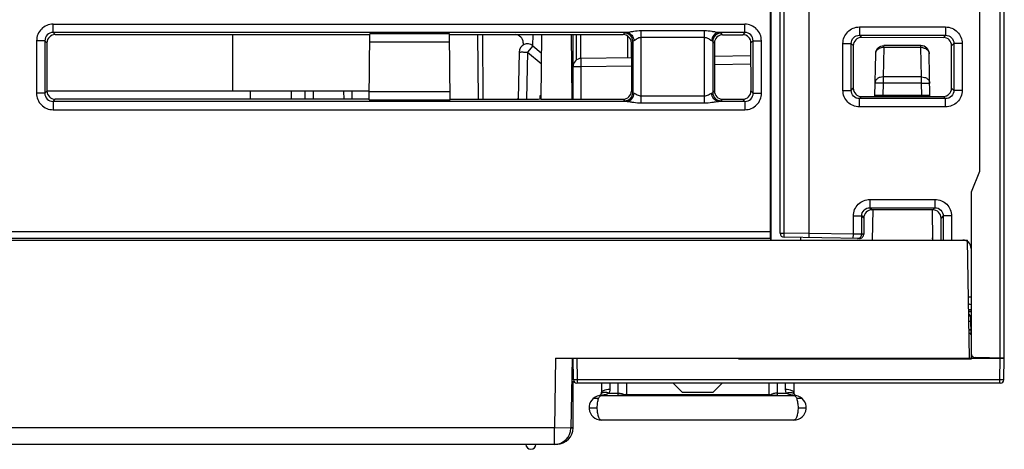
# Model space of a CAD drawing. Units: inches. Extents: x 0 to 22, y 0 to 17.
# Drawn here: x 3.7 to 5.4, y 11.4 to 12.2 of the extents above; entities that cross this region are included whole.
import ezdxf

# ---------------------------------------------------------------- set-up
doc = ezdxf.new("R2010")
doc.units = ezdxf.units.IN
doc.header["$LTSCALE"] = 1.21
doc.header["$MEASUREMENT"] = 0
doc.layers.get('0').update_dxf_attribs({"linetype": 'CONTINUOUS'})
doc.layers.add('AXIS_PART', color=7, linetype='CONTINUOUS')

msp = doc.modelspace()

# ---------------------------------------------------------------- linework, layer by layer
at = {"color": 7, "linetype": 'CONTINUOUS'}
for p, q in [((5.0767, 11.8313), (5.0767, 14.9641)), ((5.0082, 11.8342), (5.0082, 13.3327)), ((5.0088, 13.3327), (5.0088, 11.8194)), ((5.025, 11.832), (5.025, 13.3245)), ((5.0323, 11.832), (5.0323, 13.3245)), ((5.3799, 12.3302), (5.3799, 11.9419)), ((5.417, 11.6097), (5.417, 12.3308)), ((5.4242, 11.6096), (5.4242, 12.331)), ((3.731, 12.204), (4.9624, 12.204)), ((3.731, 12.1893), (3.731, 12.204)), ((4.9624, 12.1893), (4.9624, 12.204)), ((4.7521, 12.1893), (3.731, 12.1893)), ((3.7347, 12.1855), (3.731, 12.1893)), ((3.7347, 12.1855), (4.2945, 12.1855)), ((4.0501, 12.1855), (4.0501, 12.0851)), ((4.2935, 12.0692), (4.2945, 12.1867)), ((4.4368, 12.1867), (4.2945, 12.1867)), ((4.4378, 12.0692), (4.4368, 12.1867)), ((4.4368, 12.1855), (4.7456, 12.1855)), ((4.488, 12.0704), (4.487, 12.1855)), ((4.4968, 12.0704), (4.4958, 12.1855)), ((4.5852, 12.1655), (4.5854, 12.1855)), ((4.6001, 12.1855), (4.5991, 12.0704)), ((4.6533, 12.1855), (4.6543, 12.0704)), ((4.6565, 12.0704), (4.6565, 12.1855)), ((4.7483, 12.1882), (4.7456, 12.1855)), ((4.8905, 12.1921), (4.7777, 12.1921)), ((4.7777, 12.0641), (4.7777, 12.1921)), ((4.8905, 12.0641), (4.8905, 12.1921)), ((4.9624, 12.1893), (4.9161, 12.1893)), ((4.9228, 12.1853), (4.9199, 12.1882)), ((4.9228, 12.1853), (4.9585, 12.1854)), ((4.9624, 12.1893), (4.9585, 12.1854)), ((5.1664, 12.1991), (5.3197, 12.1991)), ((5.1664, 12.1991), (5.1664, 12.1843)), ((5.1664, 12.1843), (5.3197, 12.1843)), ((5.1664, 12.1843), (5.1701, 12.1807)), ((5.3197, 12.1843), (5.3158, 12.1804)), ((5.3197, 12.1991), (5.3197, 12.1843)), ((3.7016, 12.1746), (3.7015, 12.0813)), ((3.7163, 12.1746), (3.7016, 12.1746)), ((3.7163, 12.1746), (3.7162, 12.0812)), ((3.72, 12.1708), (3.7163, 12.1746)), ((3.72, 12.1708), (3.72, 12.0851)), ((4.4369, 12.1721), (4.2944, 12.1721)), ((4.5679, 12.1708), (4.5679, 12.1667)), ((4.5848, 12.1655), (4.5754, 12.1545)), ((4.5848, 12.1655), (4.5998, 12.153)), ((4.763, 12.1735), (4.7603, 12.1708)), ((4.7603, 12.1708), (4.7603, 12.0851)), ((4.763, 12.1735), (4.763, 12.0824)), ((4.8905, 12.1803), (4.7777, 12.1803)), ((4.9081, 12.1706), (4.9052, 12.1735)), ((4.9052, 12.1735), (4.9052, 12.0824)), ((4.9081, 12.1706), (4.9081, 12.0852)), ((4.9771, 12.1746), (4.9732, 12.1707)), ((4.9733, 12.0851), (4.9732, 12.1707)), ((4.9771, 12.1746), (4.9918, 12.1746)), ((4.9772, 12.0812), (4.9771, 12.1746)), ((4.9919, 12.0813), (4.9918, 12.1746)), ((5.137, 12.1696), (5.1517, 12.1696)), ((5.137, 12.0863), (5.137, 12.1696)), ((5.1517, 12.1696), (5.1553, 12.166)), ((5.1517, 12.0863), (5.1517, 12.1696)), ((5.1553, 12.166), (5.1553, 12.0899)), ((5.1701, 12.1807), (5.3158, 12.1804)), ((5.2759, 12.1659), (5.2095, 12.1659)), ((5.2095, 12.1625), (5.2095, 12.1659)), ((5.2759, 12.1625), (5.2759, 12.1659)), ((5.3344, 12.1696), (5.3305, 12.1657)), ((5.3305, 12.0902), (5.3305, 12.1657)), ((5.3492, 12.1696), (5.3344, 12.1696)), ((5.3344, 12.1696), (5.3344, 12.0863)), ((5.3492, 12.1696), (5.3492, 12.0863)), ((4.5606, 12.1545), (4.5591, 12.0704)), ((4.5754, 12.1545), (4.5739, 12.0704)), ((4.5754, 12.1545), (4.5997, 12.1342)), ((4.9081, 12.1474), (4.9732, 12.1485)), ((5.1947, 12.1514), (5.1934, 12.0753)), ((5.2095, 12.1625), (5.2086, 12.1102)), ((5.2759, 12.1625), (5.2095, 12.1625)), ((5.2768, 12.1102), (5.2759, 12.1625)), ((5.2919, 12.0754), (5.2906, 12.1514)), ((4.671, 12.1433), (4.7603, 12.1448)), ((4.6711, 12.1285), (4.671, 12.1433)), ((4.6711, 12.1285), (4.7603, 12.1301)), ((4.9081, 12.1326), (4.9732, 12.1338)), ((4.6565, 12.1285), (4.6711, 12.1285)), ((4.6711, 12.0704), (4.6711, 12.1285)), ((5.2086, 12.0989), (5.1938, 12.0991)), ((5.2086, 12.0989), (5.2082, 12.0773)), ((5.2768, 12.1102), (5.2086, 12.1102)), ((5.2086, 12.1102), (5.2086, 12.0989)), ((5.2768, 12.0989), (5.2086, 12.0989)), ((5.2768, 12.0989), (5.2768, 12.1102)), ((5.2768, 12.0989), (5.2915, 12.0991)), ((5.2771, 12.0773), (5.2768, 12.0989)), ((3.7162, 12.0812), (3.7015, 12.0813)), ((3.7162, 12.0812), (3.72, 12.0851)), ((4.2936, 12.0851), (3.72, 12.0851)), ((4.082, 12.0851), (4.082, 12.0704)), ((4.1554, 12.0704), (4.1555, 12.0851)), ((4.1792, 12.0851), (4.179, 12.0704)), ((4.194, 12.0851), (4.1937, 12.0704)), ((4.2479, 12.0851), (4.2482, 12.0704)), ((4.2627, 12.0851), (4.2629, 12.0704)), ((4.2936, 12.084), (4.4377, 12.084)), ((4.7603, 12.0851), (4.763, 12.0824)), ((4.7777, 12.0764), (4.8905, 12.0764)), ((4.9052, 12.0824), (4.9081, 12.0852)), ((4.9772, 12.0812), (4.9733, 12.0851)), ((4.9772, 12.0812), (4.9919, 12.0813)), ((5.137, 12.0863), (5.1517, 12.0863)), ((5.1517, 12.0863), (5.1553, 12.0899)), ((5.2771, 12.0773), (5.2082, 12.0773)), ((5.3344, 12.0863), (5.3305, 12.0902)), ((5.3492, 12.0863), (5.3344, 12.0863)), ((3.7309, 12.0665), (3.7347, 12.0704)), ((4.7526, 12.0665), (3.7309, 12.0665)), ((3.7309, 12.0665), (3.7309, 12.0518)), ((4.2935, 12.0704), (3.7347, 12.0704)), ((4.2935, 12.0692), (4.4378, 12.0692)), ((4.4378, 12.0704), (4.5844, 12.0704)), ((4.599, 12.0763), (4.5974, 12.0763)), ((4.5974, 12.0763), (4.5974, 12.0717)), ((4.5991, 12.0704), (4.7456, 12.0704)), ((4.7456, 12.0704), (4.7483, 12.0677)), ((4.7777, 12.0641), (4.8905, 12.0641)), ((4.9625, 12.0665), (4.9156, 12.0665)), ((4.9199, 12.0677), (4.9228, 12.0705)), ((4.9228, 12.0705), (4.9585, 12.0704)), ((4.9625, 12.0665), (4.9585, 12.0704)), ((4.9625, 12.0665), (4.9625, 12.0518)), ((5.1664, 12.0716), (5.1701, 12.0752)), ((5.3197, 12.0716), (5.1664, 12.0716)), ((5.1664, 12.0568), (5.1664, 12.0716)), ((5.1701, 12.0752), (5.3158, 12.0755)), ((5.2919, 12.0763), (5.1934, 12.0763)), ((5.3197, 12.0716), (5.3158, 12.0755)), ((5.3197, 12.0568), (5.3197, 12.0716)), ((3.7309, 12.0518), (4.9625, 12.0518)), ((5.3197, 12.0568), (5.1664, 12.0568)), ((5.3799, 11.9419), (5.3652, 11.905)), ((5.3652, 11.905), (5.3652, 11.6179)), ((5.185, 11.892), (5.3008, 11.892)), ((5.185, 11.892), (5.185, 11.8773)), ((5.3008, 11.892), (5.3008, 11.8773)), ((5.185, 11.8773), (5.3008, 11.8773)), ((5.185, 11.8773), (5.1887, 11.8735)), ((5.297, 11.8734), (5.1887, 11.8735)), ((5.1899, 11.8735), (5.1889, 11.8194)), ((5.2955, 11.8734), (5.2964, 11.8194)), ((5.3008, 11.8773), (5.297, 11.8734)), ((5.1556, 11.8626), (5.1703, 11.8626)), ((5.1556, 11.8301), (5.1556, 11.8626)), ((5.1703, 11.8626), (5.174, 11.8589)), ((5.1703, 11.8299), (5.1703, 11.8626)), ((5.174, 11.8589), (5.174, 11.8299)), ((5.3156, 11.8626), (5.3116, 11.8586)), ((5.3116, 11.8202), (5.3116, 11.8586)), ((5.3303, 11.8626), (5.3156, 11.8626)), ((5.3156, 11.8626), (5.3156, 11.8202)), ((5.3303, 11.8626), (5.3303, 11.8199)), ((5.0082, 11.8342), (2.8967, 11.8342)), ((5.0082, 11.8223), (5.0082, 11.8342)), ((5.025, 11.832), (5.0323, 11.832)), ((5.0767, 11.8313), (5.0323, 11.832)), ((5.0323, 11.8246), (5.0323, 11.832)), ((5.0766, 11.8239), (5.0767, 11.8313)), ((5.1556, 11.8301), (5.0767, 11.8313)), ((2.5276, 11.8194), (5.3585, 11.8194)), ((5.0082, 11.8223), (2.8969, 11.8223)), ((5.1664, 11.8225), (5.0323, 11.8246)), ((5.0619, 11.8194), (5.0619, 11.8242)), ((5.1554, 11.8227), (5.1556, 11.8301)), ((5.1703, 11.8299), (5.1556, 11.8301)), ((5.174, 11.8299), (5.1703, 11.8299)), ((5.2965, 11.8221), (5.2963, 11.8237)), ((5.2975, 11.8194), (5.2965, 11.8221)), ((5.3116, 11.8202), (5.3506, 11.8196)), ((5.3622, 11.6093), (5.3585, 11.8194)), ((5.3652, 11.7182), (5.3603, 11.7182)), ((5.3607, 11.6959), (5.3652, 11.6959)), ((5.3652, 11.7046), (5.3622, 11.7053)), ((5.3653, 11.6916), (5.3625, 11.6919)), ((5.364, 11.6746), (5.3611, 11.6746)), ((5.3644, 11.6848), (5.3636, 11.6852)), ((5.3639, 11.6832), (5.3644, 11.6537)), ((5.3651, 11.6841), (5.3644, 11.6848)), ((5.3652, 11.6838), (5.3651, 11.6841)), ((5.3643, 11.6598), (5.3613, 11.6598)), ((5.3613, 11.6596), (5.3643, 11.6596)), ((5.3642, 11.6688), (5.3649, 11.6686)), ((5.3652, 11.6625), (5.3642, 11.6625)), ((5.3614, 11.6537), (5.3644, 11.6537)), ((5.3652, 11.6552), (5.3643, 11.6552)), ((4.6254, 11.6093), (4.6233, 11.4854)), ((4.6254, 11.6093), (5.3622, 11.6093)), ((4.6254, 11.6093), (5.4242, 11.6093)), ((4.655, 11.6093), (4.6528, 11.4849)), ((4.6549, 11.605), (4.6565, 11.605)), ((4.6549, 11.6049), (4.6565, 11.6049)), ((4.6572, 11.5708), (4.6565, 11.6093)), ((4.6645, 11.5708), (4.6639, 11.6093)), ((4.9518, 11.6073), (4.9518, 11.6093)), ((5.3652, 11.6073), (4.9518, 11.6073)), ((5.365, 11.6179), (5.3652, 11.6093)), ((5.3652, 11.6093), (5.3652, 11.6073)), ((5.4242, 11.6096), (5.3724, 11.6105)), ((5.4162, 11.5708), (5.4168, 11.6093)), ((5.4235, 11.5708), (5.4242, 11.6093)), ((4.657, 11.5819), (4.6545, 11.5819)), ((4.6545, 11.5818), (4.657, 11.5818)), ((4.6645, 11.5708), (4.6572, 11.5708)), ((5.4162, 11.5708), (4.6645, 11.5708)), ((4.6645, 11.565), (4.6645, 11.5708)), ((5.4162, 11.565), (5.4162, 11.5708)), ((5.4235, 11.5708), (5.4162, 11.5708)), ((4.6542, 11.5673), (4.6585, 11.5673)), ((4.6585, 11.5673), (4.6542, 11.5673)), ((4.6565, 11.4854), (4.6565, 11.5673)), ((5.4176, 11.565), (4.6631, 11.565)), ((4.7071, 11.565), (4.7071, 11.5472)), ((4.7218, 11.565), (4.7218, 11.5541)), ((4.7366, 11.5431), (4.7366, 11.565)), ((4.7514, 11.565), (4.7514, 11.546)), ((4.8348, 11.565), (4.8514, 11.5484)), ((4.9052, 11.5484), (4.9219, 11.565)), ((5.0053, 11.565), (5.0053, 11.546)), ((5.0201, 11.565), (5.0201, 11.5431)), ((5.0348, 11.5541), (5.0348, 11.565)), ((5.0496, 11.565), (5.0496, 11.5472)), ((4.702, 11.5374), (4.692, 11.5374)), ((4.702, 11.5374), (4.7032, 11.54)), ((4.7032, 11.54), (4.7045, 11.5419)), ((4.7035, 11.543), (4.7058, 11.543)), ((4.7045, 11.5419), (4.7058, 11.543)), ((4.7058, 11.543), (5.0508, 11.543)), ((4.7203, 11.5472), (4.7366, 11.5472)), ((5.0201, 11.5431), (4.7366, 11.5431)), ((4.7503, 11.5444), (4.7486, 11.5441)), ((4.7503, 11.5444), (5.0064, 11.5444)), ((4.9052, 11.5484), (4.8514, 11.5484)), ((5.0064, 11.5444), (5.0081, 11.5441)), ((5.0201, 11.5472), (5.0364, 11.5472)), ((5.0531, 11.543), (5.0508, 11.543)), ((5.0508, 11.543), (5.0522, 11.5419)), ((5.0522, 11.5419), (5.0535, 11.54)), ((5.0535, 11.54), (5.0546, 11.5374)), ((5.0646, 11.5374), (5.0546, 11.5374)), ((4.6849, 11.5212), (4.6997, 11.5212)), ((5.057, 11.5212), (5.0717, 11.5212)), ((5.0496, 11.499), (4.7071, 11.499)), ((4.6233, 11.4854), (2.5276, 11.4854)), ((4.6528, 11.4849), (4.6233, 11.4854)), ((4.6233, 11.4559), (4.6233, 11.4854)), ((4.6565, 11.4854), (4.6531, 11.4852)), ((4.6531, 11.4852), (4.655, 11.4853)), ((4.655, 11.4853), (4.6565, 11.4854)), ((4.6281, 11.4559), (2.5501, 11.4559))]:
    msp.add_line(p, q, dxfattribs=at)
at = {"color": 6, "linetype": 'CONTINUOUS'}
for p, q in [((4.6628, 12.1403), (4.6628, 12.1855)), ((4.67, 12.1855), (4.67, 12.1433)), ((4.7543, 12.1447), (4.7543, 12.1824)), ((4.7601, 12.1717), (4.7601, 12.1448))]:
    msp.add_line(p, q, dxfattribs=at)
at = {"color": 7, "linetype": 'CONTINUOUS'}
for centre, radius, start, end in [((4.7481, 12.1734), 0.0148, 0.5491, 89.4946), ((4.9201, 12.1734), 0.0148, 90.5054, 179.4509), ((4.5754, 12.1542), 0.0148, 50.1944, 179), ((5.2759, 12.1511), 0.0148, 1.0032, 89.9964), ((5.2095, 12.1511), 0.0148, 131.9715, 178.9948), ((5.276, 12.1434), 0.0191, 82.1836, 90.4213), ((4.6713, 12.1285), 0.0148, 91, 180), ((4.7481, 12.0825), 0.0148, 270.5064, 359.5374), ((4.9201, 12.0825), 0.0148, 180.4626, 269.4936), ((5.0324, 11.832), 0.00738, 180, 269.1), ((5.3504, 11.8049), 0.0148, 0, 89.1), ((5.368, 11.725), 0.0206, 248.5788, 253.5149), ((5.3536, 11.5867), 0.1061, 84.3055, 86.0667), ((5.3537, 11.6051), 0.0873, 84.2704, 85.3255), ((5.3556, 11.6072), 0.0855, 83.4958, 84.2716), ((5.358, 11.6831), 0.00591, 1, 60.4366), ((5.316, 11.4581), 0.2052, 76.1539, 76.4167), ((5.3563, 11.6596), 0.0118, 313.5379, 318.8222), ((5.3725, 11.6179), 0.00738, 180, 269), ((4.6631, 11.5709), 0.00591, 181, 270), ((5.4176, 11.5709), 0.00591, 270, 359), ((4.7071, 11.5212), 0.0221, 99.2147, 270), ((4.7028, 11.5472), 0.00422, 279.2147, 360), ((4.7023, 11.5994), 0.0565, 273.5738, 274.7554), ((5.0538, 11.5472), 0.00422, 180, 260.7853), ((5.0496, 11.5212), 0.0221, 270, 80.7853), ((5.0544, 11.5994), 0.0565, 265.2447, 266.4263), ((4.6233, 11.4854), 0.0295, 270, 359), ((4.627, 11.4854), 0.0295, 272.098, 360), ((4.6281, 11.4589), 0.00295, 270, 316.7693)]:
    msp.add_arc(centre, radius, start, end, dxfattribs=at)
for centre, major_axis, ratio, start_param, end_param in [((3.7348, 12.1707), (-0.01, 0.011), 0.991646, -0.735652, 0.826791), ((4.5531, 12.1707), (0.01, 0.011), 0.991646, -0.826791, 0.735652), ((4.7455, 12.1707), (0.01, 0.011), 0.991646, -0.826791, 0.735652), ((4.9229, 12.1705), (-0.0091, 0.0117), 0.993763, -0.657907, 0.904536), ((4.9584, 12.1706), (0.0114, 0.0096), 0.990797, -0.698278, 0.864164), ((5.1702, 12.1658), (0.0114, -0.0096), 0.990792, 2.276945, 3.840146), ((5.3157, 12.1656), (0.0091, 0.0117), 0.993762, -0.90467, 0.65853), ((3.7348, 12.0852), (0.0111, 0.0099), 0.993143, 2.415206, 3.979164), ((4.7455, 12.0852), (0.0111, -0.0099), 0.993143, -0.837572, 0.726386), ((4.9229, 12.0853), (0.0092, 0.0117), 0.993761, -4.046397, -2.48244), ((4.9584, 12.0853), (0.0114, -0.0096), 0.990787, -0.86513, 0.698828), ((5.1702, 12.0901), (0.0114, 0.0096), 0.990792, 2.44304, 4.00624), ((5.2082, 12.077), (0.0148, 0), 0.017452, 1.570492, 3.141288), ((5.2772, 12.077), (0.0148, 0), 0.017452, 6.28349, 7.854286), ((5.3157, 12.0903), (-0.0091, 0.0117), 0.993762, -3.800123, -2.236922), ((4.5531, 12.0852), (0.0111, -0.0099), 0.993143, -0.837572, -0.420409), ((4.5844, 12.0717), (0.0148, 0), 0.087422, -1.571488, -0.000768), ((5.1888, 11.8587), (0.0114, -0.0096), 0.990792, 2.276945, 3.840146), ((5.2968, 11.8586), (0.0091, 0.0117), 0.993762, -0.90467, 0.65853), ((5.0083, 11.8223), (0, 0.00295), 0.017455, -4.694936, -3.141593), ((5.1665, 11.8299), (0.00742, -0.0001), 0.994672, -1.573045, 0.013399)]:
    msp.add_ellipse(centre, major_axis=major_axis, ratio=ratio, start_param=start_param, end_param=end_param, dxfattribs=at)
for points, knots in [([(3.731, 12.204), (3.7271, 12.204), (3.7194, 12.2025), (3.7096, 12.1959), (3.7031, 12.1862), (3.7016, 12.1784), (3.7016, 12.1746)], [0, 0, 0, 0, 0.250163, 0.500125, 0.749943, 1, 1, 1, 1]), ([(4.9918, 12.1746), (4.9918, 12.1784), (4.9903, 12.1862), (4.9837, 12.1959), (4.9739, 12.2025), (4.9662, 12.204), (4.9624, 12.204)], [0, 0, 0, 0, 0.250243, 0.500219, 0.749979, 1, 1, 1, 1]), ([(3.731, 12.1893), (3.7272, 12.1893), (3.7193, 12.1862), (3.7162, 12.1783), (3.7163, 12.1746)], [0, 0, 0, 0, 0.500123, 1, 1, 1, 1]), ([(4.7521, 12.1893), (4.7512, 12.1891), (4.75, 12.1889), (4.7486, 12.1885), (4.7483, 12.1882)], [0, 0, 0, 0, 0.658379, 1, 1, 1, 1]), ([(4.7777, 12.1921), (4.7732, 12.1921), (4.7665, 12.1914), (4.7581, 12.1901), (4.754, 12.1894), (4.7521, 12.1893)], [0, 0, 0, 0, 0.524617, 0.775044, 1, 1, 1, 1]), ([(4.7521, 12.1893), (4.7554, 12.1891), (4.7622, 12.1854), (4.7647, 12.1783), (4.7649, 12.1746)], [0, 0, 0, 0, 0.476731, 1, 1, 1, 1]), ([(4.9161, 12.1893), (4.9142, 12.1894), (4.9101, 12.1901), (4.9017, 12.1914), (4.895, 12.1921), (4.8905, 12.1921)], [0, 0, 0, 0, 0.224966, 0.475411, 1, 1, 1, 1]), ([(4.9161, 12.1893), (4.9128, 12.1891), (4.906, 12.1854), (4.9035, 12.1783), (4.9033, 12.1746)], [0, 0, 0, 0, 0.476731, 1, 1, 1, 1]), ([(4.9199, 12.1882), (4.9196, 12.1885), (4.9182, 12.1889), (4.917, 12.1891), (4.9161, 12.1893)], [0, 0, 0, 0, 0.341621, 1, 1, 1, 1]), ([(4.9771, 12.1746), (4.9771, 12.1783), (4.974, 12.1862), (4.9661, 12.1893), (4.9624, 12.1893)], [0, 0, 0, 0, 0.500215, 1, 1, 1, 1]), ([(5.137, 12.1696), (5.137, 12.1735), (5.1385, 12.1812), (5.145, 12.191), (5.1548, 12.1975), (5.1625, 12.1991), (5.1664, 12.1991)], [0, 0, 0, 0, 0.250112, 0.500051, 0.749919, 1, 1, 1, 1]), ([(5.1517, 12.1696), (5.1516, 12.1734), (5.1547, 12.1813), (5.1626, 12.1844), (5.1664, 12.1843)], [0, 0, 0, 0, 0.500051, 1, 1, 1, 1]), ([(5.3197, 12.1991), (5.3236, 12.1991), (5.3313, 12.1975), (5.3411, 12.191), (5.3476, 12.1812), (5.3492, 12.1735), (5.3492, 12.1696)], [0, 0, 0, 0, 0.250112, 0.500051, 0.749919, 1, 1, 1, 1]), ([(5.3197, 12.1843), (5.3235, 12.1844), (5.3314, 12.1813), (5.3345, 12.1734), (5.3344, 12.1696)], [0, 0, 0, 0, 0.500051, 1, 1, 1, 1]), ([(4.7649, 12.1746), (4.7645, 12.1745), (4.7638, 12.1742), (4.7631, 12.1738), (4.763, 12.1735)], [0, 0, 0, 0, 0.622115, 1, 1, 1, 1]), ([(4.7777, 12.1803), (4.7751, 12.1803), (4.7714, 12.1786), (4.7675, 12.176), (4.7658, 12.1749), (4.7649, 12.1746)], [0, 0, 0, 0, 0.560707, 0.807391, 1, 1, 1, 1]), ([(4.9033, 12.1746), (4.9024, 12.1749), (4.9007, 12.176), (4.8968, 12.1786), (4.8931, 12.1803), (4.8905, 12.1803)], [0, 0, 0, 0, 0.192661, 0.439451, 1, 1, 1, 1]), ([(4.9052, 12.1735), (4.9051, 12.1738), (4.9044, 12.1742), (4.9038, 12.1745), (4.9033, 12.1746)], [0, 0, 0, 0, 0.377885, 1, 1, 1, 1]), ([(4.5606, 12.1545), (4.5606, 12.1545), (4.5608, 12.1545), (4.5609, 12.1545), (4.5613, 12.1545), (4.562, 12.1545), (4.5633, 12.1546), (4.5651, 12.1546), (4.5673, 12.1546), (4.5707, 12.1545), (4.5735, 12.1545), (4.5754, 12.1545)], [0, 0, 0, 0, 0.005136, 0.019649, 0.043509, 0.076557, 0.169036, 0.293266, 0.444656, 0.617517, 1, 1, 1, 1]), ([(5.2001, 12.1599), (5.1995, 12.1596), (5.1976, 12.1582), (5.1961, 12.1563), (5.1955, 12.1548)], [0, 0, 0, 0, 0.265455, 1, 1, 1, 1]), ([(5.2095, 12.1625), (5.2086, 12.1625), (5.2054, 12.1623), (5.2021, 12.1612), (5.2001, 12.1599)], [0, 0, 0, 0, 0.258755, 1, 1, 1, 1]), ([(5.2786, 12.1623), (5.2792, 12.1622), (5.2816, 12.1618), (5.2839, 12.1608), (5.2854, 12.1599)], [0, 0, 0, 0, 0.25851, 1, 1, 1, 1]), ([(5.2854, 12.1599), (5.2859, 12.1595), (5.2878, 12.1581), (5.2893, 12.1562), (5.2899, 12.1546)], [0, 0, 0, 0, 0.265391, 1, 1, 1, 1]), ([(5.2854, 12.1599), (5.2859, 12.1595), (5.2878, 12.1581), (5.2893, 12.1562), (5.2899, 12.1546)], [0, 0, 0, 0, 0.265391, 1, 1, 1, 1]), ([(5.2086, 12.1102), (5.2067, 12.1102), (5.203, 12.1097), (5.1982, 12.1074), (5.1947, 12.1037), (5.1938, 12.1006), (5.1938, 12.0991)], [0, 0, 0, 0, 0.279383, 0.54234, 0.780667, 1, 1, 1, 1]), ([(5.2768, 12.1102), (5.2787, 12.1102), (5.2824, 12.1097), (5.2872, 12.1074), (5.2906, 12.1037), (5.2915, 12.1006), (5.2915, 12.0991)], [0, 0, 0, 0, 0.279395, 0.542362, 0.780669, 1, 1, 1, 1]), ([(3.7015, 12.0813), (3.7015, 12.0774), (3.703, 12.0697), (3.7095, 12.0599), (3.7193, 12.0533), (3.7271, 12.0518), (3.7309, 12.0518)], [0, 0, 0, 0, 0.250242, 0.500218, 0.749978, 1, 1, 1, 1]), ([(3.7162, 12.0812), (3.7162, 12.0775), (3.7192, 12.0696), (3.7271, 12.0665), (3.7309, 12.0665)], [0, 0, 0, 0, 0.500215, 1, 1, 1, 1]), ([(4.7526, 12.0665), (4.7559, 12.0667), (4.7626, 12.0706), (4.765, 12.0777), (4.7651, 12.0813)], [0, 0, 0, 0, 0.473544, 1, 1, 1, 1]), ([(4.763, 12.0824), (4.7631, 12.0821), (4.7639, 12.0817), (4.7646, 12.0814), (4.7651, 12.0813)], [0, 0, 0, 0, 0.365672, 1, 1, 1, 1]), ([(4.7651, 12.0813), (4.766, 12.0811), (4.7678, 12.0801), (4.7716, 12.0778), (4.7752, 12.0764), (4.7777, 12.0764)], [0, 0, 0, 0, 0.195113, 0.441508, 1, 1, 1, 1]), ([(4.8905, 12.0764), (4.893, 12.0764), (4.8966, 12.0778), (4.9004, 12.0801), (4.9022, 12.0811), (4.9031, 12.0813)], [0, 0, 0, 0, 0.558405, 0.804761, 1, 1, 1, 1]), ([(4.9031, 12.0813), (4.9036, 12.0814), (4.9043, 12.0817), (4.9051, 12.0821), (4.9052, 12.0824)], [0, 0, 0, 0, 0.634328, 1, 1, 1, 1]), ([(4.9156, 12.0665), (4.9123, 12.0667), (4.9056, 12.0706), (4.9032, 12.0777), (4.9031, 12.0813)], [0, 0, 0, 0, 0.473544, 1, 1, 1, 1]), ([(4.9625, 12.0518), (4.9663, 12.0518), (4.974, 12.0533), (4.9838, 12.0599), (4.9904, 12.0697), (4.9919, 12.0774), (4.9919, 12.0813)], [0, 0, 0, 0, 0.250242, 0.500218, 0.749978, 1, 1, 1, 1]), ([(4.9625, 12.0665), (4.9662, 12.0665), (4.9741, 12.0696), (4.9772, 12.0775), (4.9772, 12.0812)], [0, 0, 0, 0, 0.500215, 1, 1, 1, 1]), ([(5.1664, 12.0568), (5.1625, 12.0568), (5.1548, 12.0584), (5.145, 12.0649), (5.1385, 12.0747), (5.137, 12.0824), (5.137, 12.0863)], [0, 0, 0, 0, 0.250112, 0.500051, 0.749919, 1, 1, 1, 1]), ([(5.1664, 12.0716), (5.1626, 12.0715), (5.1547, 12.0746), (5.1516, 12.0825), (5.1517, 12.0863)], [0, 0, 0, 0, 0.500051, 1, 1, 1, 1]), ([(5.3344, 12.0863), (5.3345, 12.0825), (5.3314, 12.0746), (5.3235, 12.0715), (5.3197, 12.0716)], [0, 0, 0, 0, 0.500051, 1, 1, 1, 1]), ([(5.3492, 12.0863), (5.3492, 12.0824), (5.3476, 12.0747), (5.3411, 12.0649), (5.3313, 12.0584), (5.3236, 12.0568), (5.3197, 12.0568)], [0, 0, 0, 0, 0.250112, 0.500051, 0.749919, 1, 1, 1, 1]), ([(4.7483, 12.0677), (4.7486, 12.0673), (4.7502, 12.067), (4.7516, 12.0667), (4.7526, 12.0665)], [0, 0, 0, 0, 0.337649, 1, 1, 1, 1]), ([(4.7526, 12.0665), (4.7545, 12.0664), (4.7585, 12.0658), (4.7668, 12.0646), (4.7733, 12.0641), (4.7777, 12.0641)], [0, 0, 0, 0, 0.227285, 0.47755, 1, 1, 1, 1]), ([(4.8905, 12.0641), (4.8949, 12.0641), (4.9014, 12.0646), (4.9097, 12.0658), (4.9137, 12.0664), (4.9156, 12.0665)], [0, 0, 0, 0, 0.522408, 0.772653, 1, 1, 1, 1]), ([(4.9156, 12.0665), (4.9166, 12.0667), (4.918, 12.067), (4.9196, 12.0673), (4.9199, 12.0677)], [0, 0, 0, 0, 0.662351, 1, 1, 1, 1]), ([(5.1556, 11.8626), (5.1556, 11.8664), (5.1571, 11.8741), (5.1636, 11.8839), (5.1734, 11.8905), (5.1812, 11.892), (5.185, 11.892)], [0, 0, 0, 0, 0.250112, 0.500051, 0.749919, 1, 1, 1, 1]), ([(5.3008, 11.892), (5.3047, 11.892), (5.3124, 11.8905), (5.3222, 11.8839), (5.3287, 11.8741), (5.3303, 11.8664), (5.3303, 11.8626)], [0, 0, 0, 0, 0.250112, 0.500051, 0.749919, 1, 1, 1, 1]), ([(5.1703, 11.8626), (5.1702, 11.8663), (5.1733, 11.8742), (5.1812, 11.8773), (5.185, 11.8773)], [0, 0, 0, 0, 0.500051, 1, 1, 1, 1]), ([(5.3008, 11.8773), (5.3046, 11.8773), (5.3125, 11.8742), (5.3156, 11.8663), (5.3156, 11.8626)], [0, 0, 0, 0, 0.500051, 1, 1, 1, 1]), ([(5.1628, 11.8226), (5.1647, 11.8225), (5.1687, 11.8241), (5.1703, 11.828), (5.1703, 11.8299)], [0, 0, 0, 0, 0.499321, 1, 1, 1, 1]), ([(5.3651, 11.6809), (5.3651, 11.681), (5.365, 11.6816), (5.3644, 11.682), (5.364, 11.6822)], [0, 0, 0, 0, 0.192972, 1, 1, 1, 1]), ([(4.7071, 11.5472), (4.7071, 11.5477), (4.7073, 11.5486), (4.7082, 11.55), (4.7096, 11.5511), (4.7122, 11.5526), (4.7164, 11.5538), (4.7199, 11.5541), (4.7218, 11.5541)], [0, 0, 0, 0, 0.078227, 0.166047, 0.269378, 0.38987, 0.676139, 1, 1, 1, 1]), ([(4.7218, 11.5541), (4.7218, 11.5535), (4.7217, 11.5511), (4.721, 11.5488), (4.7203, 11.5472)], [0, 0, 0, 0, 0.252064, 1, 1, 1, 1]), ([(5.0364, 11.5472), (5.0356, 11.5488), (5.0349, 11.5511), (5.0348, 11.5535), (5.0348, 11.5541)], [0, 0, 0, 0, 0.747938, 1, 1, 1, 1]), ([(5.0348, 11.5541), (5.0367, 11.5541), (5.0403, 11.5538), (5.0444, 11.5526), (5.047, 11.5511), (5.0484, 11.55), (5.0494, 11.5486), (5.0496, 11.5477), (5.0496, 11.5472)], [0, 0, 0, 0, 0.323861, 0.61013, 0.730622, 0.833953, 0.921773, 1, 1, 1, 1]), ([(4.6997, 11.5212), (4.6997, 11.5242), (4.7, 11.5296), (4.7012, 11.5351), (4.702, 11.5374)], [0, 0, 0, 0, 0.543344, 1, 1, 1, 1]), ([(4.7084, 11.5474), (4.7082, 11.5472), (4.7075, 11.5468), (4.707, 11.5461), (4.7067, 11.5455)], [0, 0, 0, 0, 0.269796, 1, 1, 1, 1]), ([(4.7203, 11.5472), (4.7194, 11.5465), (4.7173, 11.5453), (4.7128, 11.5439), (4.7093, 11.5433), (4.707, 11.5431)], [0, 0, 0, 0, 0.249776, 0.499657, 1, 1, 1, 1]), ([(4.7203, 11.5472), (4.7181, 11.5479), (4.7148, 11.5486), (4.7108, 11.5483), (4.7091, 11.5478), (4.7084, 11.5474)], [0, 0, 0, 0, 0.570296, 0.805766, 1, 1, 1, 1]), ([(4.7366, 11.5472), (4.7388, 11.5472), (4.743, 11.5467), (4.747, 11.5452), (4.7486, 11.5441)], [0, 0, 0, 0, 0.541868, 1, 1, 1, 1]), ([(4.7366, 11.5431), (4.7378, 11.5431), (4.7401, 11.5433), (4.7441, 11.5436), (4.7468, 11.5438), (4.7486, 11.5441)], [0, 0, 0, 0, 0.302825, 0.565817, 1, 1, 1, 1]), ([(4.7514, 11.546), (4.7514, 11.5456), (4.7513, 11.5449), (4.7506, 11.5445), (4.7503, 11.5444)], [0, 0, 0, 0, 0.510958, 1, 1, 1, 1]), ([(5.0064, 11.5444), (5.006, 11.5445), (5.0054, 11.5449), (5.0053, 11.5456), (5.0053, 11.546)], [0, 0, 0, 0, 0.489042, 1, 1, 1, 1]), ([(5.0201, 11.5472), (5.0178, 11.5472), (5.0136, 11.5467), (5.0096, 11.5452), (5.0081, 11.5441)], [0, 0, 0, 0, 0.541868, 1, 1, 1, 1]), ([(5.0081, 11.5441), (5.0098, 11.5438), (5.0126, 11.5436), (5.0166, 11.5433), (5.0188, 11.5431), (5.0201, 11.5431)], [0, 0, 0, 0, 0.434173, 0.697166, 1, 1, 1, 1]), ([(5.0364, 11.5472), (5.0386, 11.5479), (5.0418, 11.5486), (5.0459, 11.5483), (5.0475, 11.5478), (5.0482, 11.5474)], [0, 0, 0, 0, 0.570296, 0.805766, 1, 1, 1, 1]), ([(5.0497, 11.5431), (5.0473, 11.5433), (5.0438, 11.5439), (5.0393, 11.5453), (5.0373, 11.5465), (5.0364, 11.5472)], [0, 0, 0, 0, 0.500343, 0.750224, 1, 1, 1, 1]), ([(5.0482, 11.5474), (5.0484, 11.5472), (5.0491, 11.5468), (5.0497, 11.5461), (5.0499, 11.5455)], [0, 0, 0, 0, 0.269796, 1, 1, 1, 1]), ([(5.0546, 11.5374), (5.0554, 11.5351), (5.0566, 11.5296), (5.057, 11.5242), (5.057, 11.5212)], [0, 0, 0, 0, 0.456656, 1, 1, 1, 1]), ([(4.7071, 11.499), (4.7066, 11.499), (4.7055, 11.4994), (4.7041, 11.5007), (4.7029, 11.5028), (4.7018, 11.5055), (4.7009, 11.5088), (4.6999, 11.5141), (4.6997, 11.5183), (4.6997, 11.5212)], [0, 0, 0, 0, 0.059375, 0.133113, 0.228412, 0.347042, 0.487726, 0.647105, 1, 1, 1, 1]), ([(5.057, 11.5212), (5.057, 11.5183), (5.0567, 11.5141), (5.0558, 11.5088), (5.0548, 11.5055), (5.0538, 11.5028), (5.0525, 11.5007), (5.0512, 11.4994), (5.0501, 11.499), (5.0496, 11.499)], [0, 0, 0, 0, 0.352983, 0.512299, 0.653043, 0.771699, 0.866966, 0.940459, 1, 1, 1, 1])]:
    msp.add_open_spline(points, degree=3, knots=knots, dxfattribs=at)
for points in [[(5.1996, 12.1621), (5.2022, 12.1645), (5.206, 12.1659), (5.2095, 12.1659)], [(5.1955, 12.1548), (5.195, 12.1537), (5.1947, 12.1525), (5.1947, 12.1514)], [(5.2899, 12.1546), (5.2904, 12.1536), (5.2906, 12.1525), (5.2906, 12.1514)], [(5.3644, 11.6658), (5.3647, 11.6667), (5.3649, 11.6677), (5.3649, 11.6686)]]:
    msp.add_open_spline(points, degree=3, dxfattribs=at)
at = {"layer": 'AXIS_PART', "color": 7, "linetype": 'CONTINUOUS'}
msp.add_arc((4.5815, 11.4559), 0.00886, 180, 360, dxfattribs=at)

doc.saveas('drawing.dxf')
